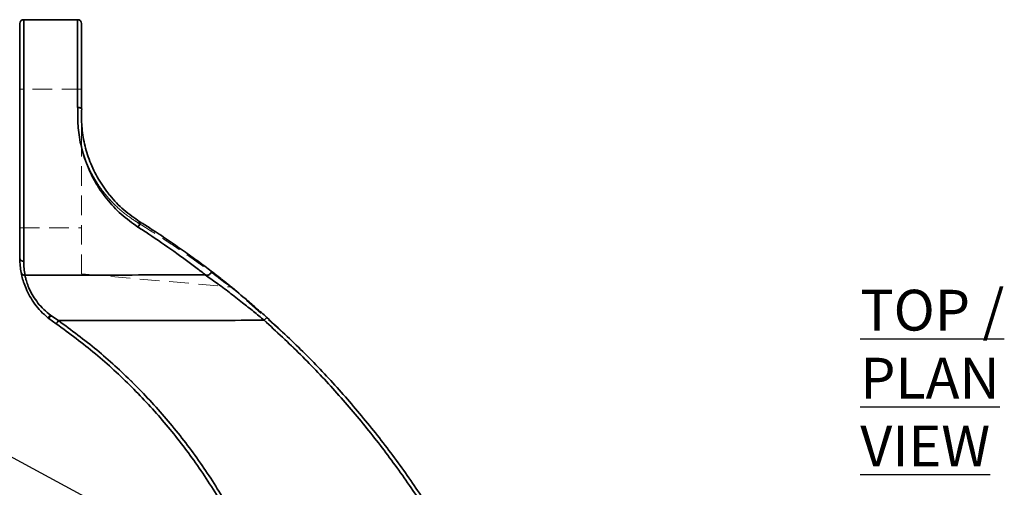
# Model space of a CAD drawing. Units: millimetres. Extents: x -3 to 434, y -3 to 282.
# Drawn here: x 46 to 110, y 158 to 188 of the extents above; entities that cross this region are included whole.
import ezdxf

# ---------------------------------------------------------------- set-up
doc = ezdxf.new("R2010")
doc.units = ezdxf.units.MM
doc.linetypes.add('HIDDEN', pattern=[1.905, 1.27, -0.635])
doc.layers.add('DIM-1', color=7, linetype='Continuous', lineweight=25)
doc.styles.add('SLDTEXTSTYLE0', font='TXT', dxfattribs={"width": 0.605})
doc.dimstyles.new('SLDDIMSTYLE5', dxfattribs={"dimtxt": 0.18, "dimasz": 2.5, "dimexe": 0, "dimexo": 0.0625, "dimgap": 0, "dimtad": 0, "dimtih": 1, "dimtoh": 1, "dimdec": 0, "dimrnd": 1e-09, "dimzin": 0, "dimdsep": 46, "dimtxsty": 'Standard', "dimsah": 1, "dimcen": 0.09, "dimadec": 0, "dimazin": 0, "dimtfac": 2.5, "dimtdec": 0, "dimtofl": 0, "dimtmove": 0, "dimatfit": 3, "dimfxl": 1, "dimfrac": 2, "dimtolj": 1, "dimtzin": 0, "dimarcsym": 0})

msp = doc.modelspace()

# ---------------------------------------------------------------- linework, layer by layer
at = {"color": 7, "linetype": 'Continuous', "lineweight": 35}
for p, q in [((49.396, 188.108), (45.896, 188.108)), ((45.646, 172.62), (45.646, 187.858)), ((49.646, 187.858), (49.646, 182.315)), ((49.409, 182.406), (49.396, 182.406)), ((47.503, 168.732), (47.473, 168.756)), ((48.01, 168.379), (47.521, 168.718)), ((47.632, 168.925), (47.661, 168.902)), ((47.661, 168.902), (48.154, 168.584))]:
    msp.add_line(p, q, dxfattribs=at)
at = {"color": 8, "linetype": 'Continuous', "lineweight": 35}
for p, q in [((45.896, 188.108), (45.896, 172.435)), ((49.396, 182.406), (49.396, 188.108))]:
    msp.add_line(p, q, dxfattribs=at)
at = {"color": 7, "linetype": 'HIDDEN', "lineweight": 18}
for p, q in [((45.896, 172.435), (45.896, 188.108)), ((49.396, 188.108), (49.396, 182.406)), ((49.646, 183.608), (45.646, 183.608)), ((49.646, 181.857), (49.646, 182.315)), ((49.646, 181.838), (49.646, 181.857)), ((49.646, 171.608), (49.646, 179.877)), ((45.646, 174.608), (49.646, 174.608)), ((49.646, 171.608), (59.294, 170.764)), ((62.733, 167.784), (59.685, 170.495)), ((47.661, 168.902), (47.632, 168.925)), ((48.154, 168.584), (47.661, 168.902))]:
    msp.add_line(p, q, dxfattribs=at)
at = {"color": 7, "linetype": 'HIDDEN', "lineweight": 18, "flags": 128}
for points in [[(49.646, 182.315), (49.641, 182.333), (49.627, 182.35), (49.604, 182.366), (49.573, 182.379), (49.535, 182.391), (49.492, 182.399), (49.445, 182.405), (49.396, 182.406)], [(53.443, 174.989), (53.435, 174.991), (53.425, 174.99), (53.413, 174.985), (53.4, 174.977), (53.384, 174.965), (53.368, 174.949), (53.35, 174.931), (53.332, 174.911)], [(53.443, 174.989), (53.435, 174.991), (53.425, 174.99), (53.413, 174.985), (53.4, 174.977), (53.384, 174.965), (53.368, 174.949), (53.35, 174.931), (53.332, 174.911)], [(45.646, 172.62), (45.646, 172.62)], [(45.646, 172.62), (45.646, 172.62)], [(45.646, 172.62), (45.646, 172.62)], [(47.473, 168.756), (47.473, 168.756)], [(47.473, 168.756), (47.473, 168.756)], [(47.473, 168.756), (47.473, 168.756)]]:
    msp.add_lwpolyline(points, dxfattribs=at)
at = {"color": 7, "linetype": 'Continuous', "lineweight": 35}
for centre, radius, start, end in [((45.896, 187.858), 0.25, 90, 180), ((49.396, 187.858), 0.25, 0, 90), ((53.054, 174.949), 0.391, 311.01065, 5.93311), ((45.868, 172.658), 0.225, 189.70979, 277.18329), ((45.949, 171.755), 0.225, 195.16693, 277.31443), ((59.476, 170.358), 0.25, 33.17853, 50.33438), ((46.872, 169.478), 0.94, 309.79138, 323.95326), ((46.845, 169.502), 1.014, 310.50138, 323.69066), ((47.662, 168.925), 0.25, 230.56859, 235.75362), ((46.692, 169.496), 1.136, 316.82214, 328.51758), ((65.096, 165.463), 4.772, 135.8442, 138.84613), ((78.46, 147.164), 37.111, 144.74796, 145.13389)]:
    msp.add_arc(centre, radius, start, end, dxfattribs=at)
at = {"color": 7, "linetype": 'HIDDEN', "lineweight": 18}
for centre, radius, start, end in [((53.054, 174.949), 0.391, 311.01065, 5.93311), ((45.868, 172.658), 0.225, 189.70979, 277.18329), ((50.646, 172.62), 5, 180, 195.12649), ((45.949, 171.755), 0.225, 195.16693, 277.31443), ((46.872, 169.478), 0.94, 309.79138, 323.95326), ((46.845, 169.502), 1.014, 310.50138, 323.69066), ((46.692, 169.496), 1.136, 316.82214, 328.51758), ((65.096, 165.463), 4.772, 135.8442, 138.84613), ((78.46, 147.164), 37.111, 144.74796, 145.13389)]:
    msp.add_arc(centre, radius, start, end, dxfattribs=at)
at = {"color": 7, "linetype": 'Continuous', "lineweight": 35}
for points, knots in [([(53.31, 174.653), (52.94, 174.917), (52.2, 175.444), (51.255, 176.463), (50.464, 177.64), (49.891, 178.9), (49.545, 180.167), (49.385, 181.336), (49.402, 182.066), (49.409, 182.406)], [0, 0, 0, 0, 0.1531461, 0.306219, 0.461847, 0.6172569, 0.7505985, 0.8839189, 1, 1, 1, 1]), ([(49.409, 182.406), (49.438, 182.405), (49.494, 182.403), (49.569, 182.387), (49.626, 182.364), (49.656, 182.338), (49.659, 182.32), (49.66, 182.313)], [0, 0, 0, 0, 0.212166, 0.424336, 0.636385, 0.848156, 1, 1, 1, 1]), ([(49.66, 182.313), (49.652, 181.988), (49.634, 181.296), (49.791, 180.189), (50.119, 179.019), (50.645, 177.883), (51.146, 177.129), (51.721, 176.414), (52.369, 175.731), (53.085, 175.237), (53.443, 174.989)], [0, 0, 0, 0, 0.116784, 0.24903, 0.381301, 0.526329, 0.671554, 0.691652, 0.845781, 1, 1, 1, 1]), ([(57.709, 171.538), (57.5, 171.699), (57.084, 172.021), (56.384, 172.542), (55.387, 173.264), (54.353, 173.977), (53.545, 174.501), (53.31, 174.653)], [0, 0, 0, 0, 0.171444, 0.340808, 0.510229, 0.857899, 1, 1, 1, 1]), ([(53.443, 174.989), (53.678, 174.841), (54.292, 174.454), (55.245, 173.822), (56.278, 173.108), (57.233, 172.42), (58.082, 171.781), (58.72, 171.285), (59.161, 170.935), (59.443, 170.707), (59.609, 170.572), (59.619, 170.563), (59.624, 170.56)], [0, 0, 0, 0, 0.075947, 0.197824, 0.31991, 0.441524, 0.562785, 0.68385, 0.766306, 0.848705, 0.932356, 1, 1, 1, 1]), ([(45.732, 171.696), (45.708, 171.837), (45.66, 172.12), (45.651, 172.453), (45.646, 172.62)], [0, 0, 0, 0, 0.497638, 1, 1, 1, 1]), ([(45.896, 172.435), (45.9, 172.273), (45.909, 171.947), (45.955, 171.671), (45.978, 171.532)], [0, 0, 0, 0, 0.497614, 1, 1, 1, 1]), ([(47.473, 168.756), (47.317, 168.895), (47.003, 169.172), (46.609, 169.651), (46.284, 170.154), (45.972, 170.79), (45.806, 171.327), (45.747, 171.62), (45.732, 171.696)], [0, 0, 0, 0, 0.156306, 0.312489, 0.468616, 0.624668, 0.902489, 1, 1, 1, 1]), ([(45.978, 171.532), (46.738, 171.532), (49.582, 171.533), (53.482, 171.539), (56.622, 171.549), (57.678, 171.552)], [0, 0, 0, 0, 0.195009, 0.7291688, 1, 1, 1, 1]), ([(45.978, 171.532), (45.992, 171.465), (46.048, 171.207), (46.205, 170.729), (46.503, 170.164), (46.812, 169.716), (47.188, 169.292), (47.484, 169.047), (47.632, 168.925)], [0, 0, 0, 0, 0.0980313, 0.3751987, 0.5304274, 0.6857427, 0.8427913, 1, 1, 1, 1]), ([(57.678, 171.552), (57.68, 171.551), (57.691, 171.546), (57.701, 171.541), (57.709, 171.538)], [0, 0, 0, 0, 0.216976, 1, 1, 1, 1]), ([(61.502, 168.604), (61.27, 168.796), (60.804, 169.183), (60.045, 169.789), (59.234, 170.416), (58.398, 171.038), (57.914, 171.383), (57.678, 171.552)], [0, 0, 0, 0, 0.174356, 0.350742, 0.567513, 0.789259, 1, 1, 1, 1]), ([(58.24, 171.647), (58.199, 171.678), (58.141, 171.724), (58.088, 171.733), (58.059, 171.698), (58.018, 171.641), (57.957, 171.58), (57.877, 171.533), (57.8, 171.518), (57.744, 171.524), (57.718, 171.534), (57.709, 171.538)], [0, 0, 0, 0, 0.258369, 0.368923, 0.480089, 0.578598, 0.689994, 0.804397, 0.893014, 0.959661, 1, 1, 1, 1]), ([(58.24, 171.647), (58.345, 171.565), (58.649, 171.33), (59.318, 170.798), (60.134, 170.127), (60.969, 169.412), (61.437, 168.996), (61.672, 168.788)], [0, 0, 0, 0, 0.101436, 0.293304, 0.601151, 0.800578, 1, 1, 1, 1]), ([(61.672, 168.788), (62.46, 168.058), (64.037, 166.599), (66.26, 164.248), (68.371, 161.782), (70.336, 159.215), (72.147, 156.568), (73.802, 153.838), (75.326, 151.017), (76.213, 149.063), (76.657, 148.087)], [0, 0, 0, 0, 0.125076, 0.250153, 0.376664, 0.503174, 0.626657, 0.750141, 0.87507, 1, 1, 1, 1]), ([(62.494, 147.953), (62.181, 148.964), (61.553, 150.986), (60.279, 153.935), (58.758, 156.798), (57, 159.499), (55.053, 162), (52.918, 164.31), (50.584, 166.469), (48.868, 167.743), (48.01, 168.379)], [0, 0, 0, 0, 0.124413, 0.248825, 0.376996, 0.505166, 0.627101, 0.749036, 0.874518, 1, 1, 1, 1]), ([(61.502, 168.604), (61.265, 168.603), (58.941, 168.594), (55.475, 168.587), (51.299, 168.583), (49.174, 168.584), (48.191, 168.584), (48.154, 168.584)], [0, 0, 0, 0, 0.053224, 0.522487, 0.778938, 0.991695, 1, 1, 1, 1]), ([(48.154, 168.584), (48.993, 167.962), (50.672, 166.718), (53.006, 164.575), (55.184, 162.236), (57.164, 159.699), (58.917, 157.012), (60.444, 154.165), (61.751, 151.173), (62.404, 149.077), (62.73, 148.029)], [0, 0, 0, 0, 0.121933, 0.243865, 0.369342, 0.494818, 0.619233, 0.743649, 0.871824, 1, 1, 1, 1]), ([(76.425, 147.993), (75.989, 148.953), (75.116, 150.875), (73.608, 153.674), (71.954, 156.406), (70.146, 159.052), (68.197, 161.6), (66.105, 164.046), (63.885, 166.399), (62.297, 167.868), (61.502, 168.604)], [0, 0, 0, 0, 0.123324, 0.247004, 0.37177, 0.496904, 0.62178, 0.747013, 0.873325, 1, 1, 1, 1])]:
    msp.add_open_spline(points, degree=3, knots=knots, dxfattribs=at)
at = {"color": 7, "linetype": 'HIDDEN', "lineweight": 18}
for points, knots in [([(49.409, 182.406), (49.402, 182.066), (49.385, 181.336), (49.545, 180.167), (49.891, 178.9), (50.464, 177.64), (51.255, 176.463), (52.2, 175.444), (52.94, 174.917), (53.31, 174.653)], [0, 0, 0, 0, 0.116081, 0.249402, 0.382743, 0.538153, 0.693781, 0.846854, 1, 1, 1, 1]), ([(49.646, 179.877), (49.646, 180.119), (49.646, 180.605), (49.646, 181.256), (49.646, 181.666), (49.646, 181.834), (49.646, 181.838)], [0, 0, 0, 0, 0.370141, 0.739948, 0.993112, 1, 1, 1, 1]), ([(49.646, 179.877), (49.744, 179.537), (49.933, 178.881), (50.377, 177.955), (50.93, 177.078), (51.623, 176.251), (52.428, 175.506), (53.036, 175.106), (53.332, 174.911)], [0, 0, 0, 0, 0.164715, 0.318601, 0.476108, 0.651119, 0.82964, 1, 1, 1, 1]), ([(53.332, 174.911), (52.961, 175.16), (52.208, 175.666), (51.308, 176.589), (50.586, 177.584), (50.01, 178.657), (49.772, 179.454), (49.646, 179.877)], [0, 0, 0, 0, 0.214744, 0.435091, 0.612501, 0.794692, 1, 1, 1, 1]), ([(53.31, 174.653), (53.897, 174.268), (54.781, 173.687), (55.871, 172.915), (56.794, 172.242), (57.365, 171.802), (57.709, 171.538)], [0, 0, 0, 0, 0.357933, 0.540221, 0.723817, 1, 1, 1, 1]), ([(53.332, 174.911), (53.649, 174.716), (54.284, 174.326), (55.206, 173.729), (56.097, 173.13), (56.921, 172.553), (57.663, 172.017), (58.249, 171.58), (58.7, 171.236), (58.978, 171.02), (59.176, 170.866), (59.295, 170.772), (59.321, 170.751), (59.236, 170.818), (59.045, 170.968), (58.756, 171.193), (58.318, 171.528), (57.689, 171.998), (56.72, 172.699), (55.447, 173.576), (54.237, 174.358), (53.511, 174.801), (53.332, 174.911)], [0, 0, 0, 0, 0.054565, 0.109116, 0.165315, 0.221479, 0.274065, 0.327657, 0.368155, 0.409526, 0.434513, 0.471928, 0.510456, 0.5479, 0.586439, 0.624891, 0.664184, 0.723416, 0.78433, 0.875599, 0.969268, 1, 1, 1, 1]), ([(45.978, 171.532), (45.955, 171.669), (45.909, 171.945), (45.9, 172.271), (45.896, 172.435)], [0, 0, 0, 0, 0.497762, 1, 1, 1, 1]), ([(57.678, 171.552), (56.622, 171.549), (53.482, 171.539), (49.582, 171.533), (46.738, 171.532), (45.978, 171.532)], [0, 0, 0, 0, 0.270835, 0.804996, 1, 1, 1, 1]), ([(47.632, 168.925), (47.491, 169.041), (47.087, 169.373), (46.653, 169.916), (46.34, 170.461), (46.103, 171.001), (46.028, 171.321), (45.978, 171.532)], [0, 0, 0, 0, 0.149787, 0.428982, 0.570433, 0.716489, 1, 1, 1, 1]), ([(57.709, 171.538), (57.701, 171.541), (57.691, 171.546), (57.68, 171.551), (57.678, 171.552)], [0, 0, 0, 0, 0.783024, 1, 1, 1, 1]), ([(57.678, 171.552), (57.909, 171.387), (58.38, 171.051), (59.204, 170.438), (60.013, 169.814), (60.788, 169.197), (61.263, 168.802), (61.502, 168.604)], [0, 0, 0, 0, 0.2061204, 0.4214992, 0.6424429, 0.8201491, 1, 1, 1, 1]), ([(59.294, 170.763), (59.3, 170.764), (59.315, 170.764), (59.33, 170.76), (59.34, 170.757)], [0, 0, 0, 0, 0.384499, 1, 1, 1, 1]), ([(48.154, 168.584), (50.081, 168.584), (52.205, 168.584), (56.418, 168.589), (58.941, 168.594), (61.265, 168.603), (61.502, 168.604)], [0, 0, 0, 0, 0.4330253, 0.4775098, 0.94677, 1, 1, 1, 1]), ([(62.73, 148.029), (62.42, 149.029), (61.801, 151.027), (60.549, 153.942), (59.058, 156.775), (57.317, 159.483), (55.361, 162.025), (53.182, 164.403), (50.794, 166.623), (49.034, 167.93), (48.154, 168.584)], [0, 0, 0, 0, 0.122175, 0.244349, 0.370071, 0.495792, 0.619967, 0.744142, 0.872071, 1, 1, 1, 1]), ([(61.502, 168.604), (62.276, 167.888), (63.826, 166.455), (66.012, 164.149), (68.092, 161.729), (70.045, 159.191), (71.863, 156.547), (73.539, 153.797), (75.08, 150.95), (75.976, 148.98), (76.425, 147.993)], [0, 0, 0, 0, 0.12327, 0.246877, 0.371517, 0.496508, 0.621445, 0.746749, 0.873183, 1, 1, 1, 1])]:
    msp.add_open_spline(points, degree=3, knots=knots, dxfattribs=at)

# ---------------------------------------------------------------- texts
at = {"layer": 'DIM-1', "insert": (100.193, 170.58), "char_height": 2.64583, "attachment_point": 1, "style": 'SLDTEXTSTYLE0'}
msp.add_mtext('\\LTOP / PLAN VIEW', dxfattribs=at)

# ---------------------------------------------------------------- leaders
at = {"layer": 'DIM-1'}
msp.add_leader([(89.186, 135.948), (26.006, 170.011)], dimstyle='SLDDIMSTYLE5', dxfattribs=at)

doc.saveas('drawing.dxf')
